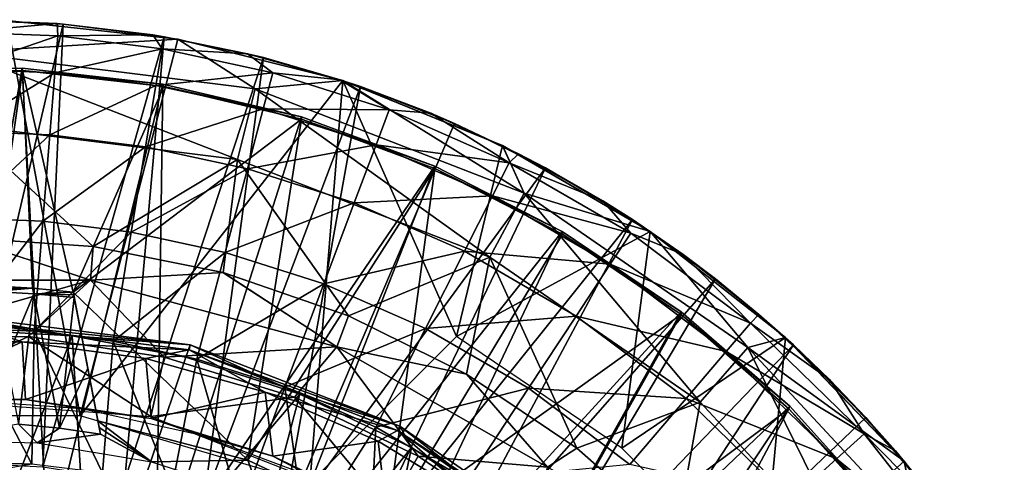
# Model space of a CAD drawing. Units: feet. Extents: x -1.5 to 12.9, y -5.3 to 2.4.
# Drawn here: x 12 to 12.8, y 0.6 to 1 of the extents above; entities that cross this region are included whole.
import ezdxf

# ---------------------------------------------------------------- set-up
doc = ezdxf.new("R2010")
doc.units = ezdxf.units.FT
doc.header["$MEASUREMENT"] = 0
doc.layers.get('0').update_dxf_attribs({"color": 255})
for name, color, linetype in [('AFUWA-3-ARPM', 4, 'Continuous'), ('AFUWA-3-BTVL', 11, 'Continuous'), ('AFUWA-3-CPVL', 11, 'Continuous'), ('AFUWA-P', 2, 'Continuous')]:
    doc.layers.add(name, color=color, linetype=linetype)

# ---------------------------------------------------------------- blocks, each defined once
blk = doc.blocks.new('A$C41B42793')
at = {"linetype": 'Continuous', "lineweight": 0}
for p, q in [((1.4951, 3.63527), (1.63208, 3.62038)), ((1.63208, 3.62038), (1.4951, 3.63527)), ((1.53541, 3.63286), (1.5066, 3.63402)), ((1.54033, 3.63249), (1.50814, 3.63385)), ((1.54033, 3.63249), (1.50814, 3.63385)), ((1.54033, 3.63249), (1.53541, 3.63286)), ((1.54033, 3.63249), (1.62112, 3.62238)), ((1.54033, 3.63249), (1.62112, 3.62238)), ((1.54033, 3.63249), (1.61196, 3.62377)), ((1.61196, 3.62377), (1.62112, 3.62238)), ((1.62112, 3.62238), (1.62905, 3.62071)), ((1.62112, 3.62238), (1.62905, 3.62071)), ((1.62112, 3.62238), (1.62953, 3.62066)), ((1.76406, 3.58723), (1.63208, 3.62038)), ((1.63208, 3.62038), (1.76406, 3.58723)), ((1.63208, 3.62038), (1.69405, 3.58058)), ((1.63737, 3.61905), (1.6878, 3.60871)), ((1.63976, 3.61845), (1.70067, 3.6056)), ((1.63976, 3.61845), (1.70067, 3.6056)), ((1.70067, 3.6056), (1.6878, 3.60871)), ((1.70067, 3.6056), (1.75279, 3.59006)), ((1.70067, 3.6056), (1.76208, 3.58782)), ((1.70067, 3.6056), (1.75279, 3.59006)), ((1.69405, 3.58058), (1.76406, 3.58723)), ((1.76323, 3.58744), (1.76208, 3.58782)), ((1.76406, 3.58723), (1.89182, 3.53521)), ((1.76406, 3.58723), (1.89182, 3.53521)), ((1.77817, 3.58249), (1.76493, 3.58687)), ((1.69405, 3.58058), (1.67973, 3.5242)), ((1.76893, 3.58524), (1.77817, 3.58249)), ((1.76893, 3.58524), (1.77817, 3.58249)), ((1.85355, 3.55306), (1.77817, 3.58249)), ((1.77817, 3.58249), (1.85355, 3.55306)), ((1.77817, 3.58249), (1.83461, 3.56112)), ((1.83461, 3.56112), (1.85355, 3.55306)), ((1.88145, 3.53943), (1.85355, 3.55306)), ((1.85355, 3.55306), (1.88145, 3.53943)), ((1.85355, 3.55306), (1.88715, 3.53711)), ((1.89182, 3.53521), (2.01005, 3.46657)), ((1.90914, 3.49732), (1.89182, 3.53521)), ((2.01005, 3.46657), (1.89182, 3.53521)), ((1.8948, 3.53348), (1.90478, 3.52875)), ((1.67973, 3.5242), (1.66833, 3.43365)), ((1.92619, 3.51758), (1.90097, 3.5299)), ((1.90097, 3.5299), (1.92619, 3.51758)), ((1.92619, 3.51758), (1.90478, 3.52875)), ((1.92619, 3.51758), (1.99587, 3.47614)), ((1.92619, 3.51758), (1.97214, 3.49102)), ((1.92619, 3.51758), (1.99587, 3.47614)), ((1.88176, 3.44599), (1.90914, 3.49732)), ((1.99587, 3.47614), (1.97214, 3.49102)), ((2.0059, 3.46898), (1.99587, 3.47614)), ((1.99587, 3.47614), (2.0059, 3.46898)), ((1.99587, 3.47614), (2.00789, 3.46782)), ((1.56206, 3.42756), (1.4587, 3.46166)), ((1.5643, 3.45461), (1.4587, 3.46166)), ((1.5643, 3.45461), (1.4587, 3.46166)), ((2.11827, 3.38169), (2.01005, 3.46657)), ((2.11827, 3.38169), (2.01005, 3.46657)), ((2.01264, 3.46454), (2.03644, 3.44807)), ((2.06225, 3.42876), (2.01788, 3.46043)), ((2.01788, 3.46043), (2.06225, 3.42876)), ((1.56206, 3.42756), (1.5643, 3.45461)), ((1.5643, 3.45461), (1.66833, 3.43365)), ((1.5643, 3.45461), (1.66833, 3.43365)), ((1.88176, 3.44599), (1.8632, 3.35234)), ((2.03644, 3.44807), (2.06225, 3.42876)), ((1.56206, 3.42756), (1.66833, 3.43365)), ((1.66833, 3.43365), (1.76872, 3.39917)), ((1.75922, 3.37427), (1.66833, 3.43365)), ((1.66833, 3.43365), (1.76872, 3.39917)), ((2.11275, 3.38603), (2.06225, 3.42876)), ((2.06225, 3.42876), (2.11275, 3.38603)), ((2.06225, 3.42876), (2.09713, 3.40026)), ((1.56206, 3.42756), (1.35424, 3.42756)), ((1.56206, 3.42756), (1.75922, 3.37427)), ((1.54743, 3.38312), (1.45815, 3.3988)), ((1.64205, 3.37581), (1.45815, 3.3988)), ((1.75922, 3.37427), (1.76872, 3.39917)), ((1.8632, 3.35234), (1.76872, 3.39917)), ((1.76872, 3.39917), (1.8632, 3.35234)), ((2.1172, 3.38253), (2.09713, 3.40026)), ((1.54743, 3.38312), (1.45815, 3.3882)), ((1.54743, 3.38312), (1.45815, 3.3882)), ((1.63846, 3.36593), (1.54743, 3.38312)), ((1.54743, 3.38312), (1.63846, 3.36593)), ((1.64205, 3.37581), (1.54743, 3.38312)), ((2.0883, 3.37377), (2.11827, 3.38169)), ((2.11827, 3.38169), (2.21324, 3.28291)), ((2.21324, 3.28291), (2.11827, 3.38169)), ((2.1247, 3.37592), (2.11895, 3.38099)), ((1.72977, 3.33646), (1.64205, 3.37581)), ((1.80972, 3.31091), (1.64205, 3.37581)), ((1.92781, 3.27793), (1.75922, 3.37427)), ((1.75922, 3.37427), (1.8632, 3.35234)), ((2.0883, 3.37377), (2.05005, 3.32993)), ((2.1247, 3.37592), (2.12004, 3.37986)), ((2.12004, 3.37986), (2.1247, 3.37592)), ((2.18265, 3.31786), (2.1247, 3.37592)), ((2.1247, 3.37592), (2.15388, 3.34785)), ((2.1247, 3.37592), (2.18265, 3.31786)), ((1.72977, 3.33646), (1.63846, 3.36593)), ((1.72977, 3.33646), (1.63846, 3.36593)), ((1.92781, 3.27793), (1.8632, 3.35234)), ((1.95144, 3.29317), (1.8632, 3.35234)), ((1.8632, 3.35234), (1.95144, 3.29317)), ((2.18265, 3.31786), (2.15388, 3.34785)), ((1.8191, 3.29372), (1.72977, 3.33646)), ((1.72977, 3.33646), (1.8191, 3.29372)), ((1.80972, 3.31091), (1.72977, 3.33646)), ((2.05005, 3.32993), (1.95144, 3.29317)), ((2.05005, 3.32993), (2.03094, 3.22331)), ((2.20479, 3.2917), (2.18265, 3.31786)), ((2.18265, 3.31786), (2.20479, 3.2917)), ((2.18265, 3.31786), (2.20642, 3.29108)), ((1.80972, 3.31091), (1.90259, 3.23901)), ((1.80972, 3.31091), (1.94938, 3.21459)), ((1.80972, 3.31091), (1.8191, 3.29372)), ((1.8191, 3.29372), (1.90259, 3.23901)), ((1.8191, 3.29372), (1.90259, 3.23901)), ((1.92781, 3.27793), (1.95144, 3.29317)), ((2.03094, 3.22331), (1.95144, 3.29317)), ((1.95144, 3.29317), (2.03094, 3.22331)), ((2.20642, 3.29108), (2.2122, 3.28399)), ((2.21324, 3.28291), (2.2935, 3.17223)), ((2.21324, 3.28291), (2.2935, 3.17223)), ((2.22483, 3.22673), (2.21324, 3.28291))]:
    blk.add_line(p, q, dxfattribs=at)

msp = doc.modelspace()

# ---------------------------------------------------------------- linework, layer by layer
at = {"layer": 'AFUWA-3-ARPM'}
for points in [[(12.04349, 0.66755, 23.90133), (11.85186, 0.66755, 23.90133), (11.98462, 0.98372, 23.90133)], [(12.02985, 0.98094, 23.80133), (12.02494, 0.98131, 22.77771), (11.94768, 0.98443, 23.55749)], [(11.94768, 0.98443, 23.55749), (12.02494, 0.98131, 22.77771), (11.94768, 0.98443, 22.77771)], [(11.94768, 0.98443, 23.55749), (11.94768, 0.98443, 23.80133), (12.02985, 0.98094, 23.80133)], [(11.94768, 0.98443, 23.80133), (11.94768, 0.6301, 23.80133), (12.02985, 0.98094, 23.80133)], [(11.94768, 0.98443, 22.77771), (12.02494, 0.98131, 22.77771), (11.94768, 0.97456, 22.47114)], [(12.1216, 0.96884, 23.90133), (11.98462, 0.98372, 23.90133), (11.94768, 0.95853, 24.44744)], [(12.0255, 0.97144, 22.47114), (11.94768, 0.97456, 22.47114), (12.02494, 0.98131, 22.77771)], [(11.94768, 0.6301, 23.80133), (12.01352, 0.62662, 23.80133), (12.02985, 0.98094, 23.80133)], [(12.04349, 0.66755, 23.90133), (11.98462, 0.98372, 23.90133), (12.1216, 0.96884, 23.90133)], [(12.02985, 0.98094, 23.80133), (12.01352, 0.62662, 23.80133), (12.11065, 0.97084, 23.80133)], [(12.02985, 0.98094, 23.80133), (12.10149, 0.97223, 22.77771), (12.02494, 0.98131, 22.77771)], [(12.02494, 0.98131, 22.77771), (12.10149, 0.97223, 22.77771), (12.0255, 0.97144, 22.47114)], [(12.10149, 0.97223, 22.77771), (12.02985, 0.98094, 23.80133), (12.11065, 0.97084, 23.80133)], [(12.0255, 0.97144, 22.47114), (11.94768, 0.94481, 22.16455), (11.94768, 0.97456, 22.47114)], [(12.0255, 0.97144, 22.47114), (12.02313, 0.94179, 22.16455), (11.94768, 0.94481, 22.16455)], [(12.01352, 0.62662, 23.80133), (12.07916, 0.61623, 23.80133), (12.11065, 0.97084, 23.80133)], [(12.02313, 0.94179, 22.16455), (12.0255, 0.97144, 22.47114), (12.10895, 0.96112, 22.47114)], [(12.10895, 0.96112, 22.47114), (12.0255, 0.97144, 22.47114), (12.10149, 0.97223, 22.77771)], [(12.07916, 0.61623, 23.80133), (12.1902, 0.95406, 23.80133), (12.11065, 0.97084, 23.80133)], [(12.10149, 0.97223, 22.77771), (12.11065, 0.97084, 23.80133), (12.17732, 0.95717, 22.77771)], [(12.10149, 0.97223, 22.77771), (12.17732, 0.95717, 22.77771), (12.10895, 0.96112, 22.47114)], [(12.1902, 0.95406, 23.80133), (12.17732, 0.95717, 22.77771), (12.11065, 0.97084, 23.80133)], [(11.94768, 0.95853, 24.44744), (12.18358, 0.92904, 24.44744), (12.1216, 0.96884, 23.90133)], [(12.04349, 0.66755, 23.90133), (12.1216, 0.96884, 23.90133), (12.25358, 0.93568, 23.90133)], [(12.1216, 0.96884, 23.90133), (12.18358, 0.92904, 24.44744), (12.25358, 0.93568, 23.90133)], [(11.94768, 0.90035, 24.99154), (12.16926, 0.87265, 24.99154), (11.94768, 0.95853, 24.44744)], [(12.18358, 0.92904, 24.44744), (11.94768, 0.95853, 24.44744), (12.16926, 0.87265, 24.99154)], [(12.10403, 0.93178, 22.16455), (12.02313, 0.94179, 22.16455), (12.10895, 0.96112, 22.47114)], [(12.07916, 0.61623, 23.80133), (12.1424, 0.59926, 23.80133), (12.1902, 0.95406, 23.80133)], [(12.10403, 0.93178, 22.16455), (12.10895, 0.96112, 22.47114), (12.19761, 0.94196, 22.47114)], [(12.10895, 0.96112, 22.47114), (12.17732, 0.95717, 22.77771), (12.19761, 0.94196, 22.47114)], [(12.1424, 0.59926, 23.80133), (12.26769, 0.93095, 23.80133), (12.1902, 0.95406, 23.80133)], [(12.25161, 0.93627, 22.77771), (12.17732, 0.95717, 22.77771), (12.1902, 0.95406, 23.80133)], [(12.17732, 0.95717, 22.77771), (12.25161, 0.93627, 22.77771), (12.19761, 0.94196, 22.47114)], [(12.1902, 0.95406, 23.80133), (12.26769, 0.93095, 23.80133), (12.25161, 0.93627, 22.77771)], [(11.94768, 0.94481, 22.16455), (12.02313, 0.94179, 22.16455), (11.94768, 0.89518, 21.85988)], [(11.94768, 0.89518, 21.85988), (12.02313, 0.94179, 22.16455), (12.01916, 0.89232, 21.85988)], [(12.01916, 0.89232, 21.85988), (12.02313, 0.94179, 22.16455), (12.10403, 0.93178, 22.16455)], [(12.18998, 0.9132, 22.16455), (12.10403, 0.93178, 22.16455), (12.19761, 0.94196, 22.47114)], [(12.18998, 0.9132, 22.16455), (12.19761, 0.94196, 22.47114), (12.29066, 0.91219, 22.47114)], [(12.25161, 0.93627, 22.77771), (12.29066, 0.91219, 22.47114), (12.19761, 0.94196, 22.47114)], [(12.01916, 0.89232, 21.85988), (12.10403, 0.93178, 22.16455), (12.09582, 0.88284, 21.85988)], [(12.04349, 0.66755, 23.90133), (12.25358, 0.93568, 23.90133), (12.22717, 0.61373, 23.90133)], [(12.09582, 0.88284, 21.85988), (12.10403, 0.93178, 22.16455), (12.18998, 0.9132, 22.16455)], [(12.20372, 0.57571, 23.80133), (12.26769, 0.93095, 23.80133), (12.1424, 0.59926, 23.80133)], [(12.25358, 0.93568, 23.90133), (12.18358, 0.92904, 24.44744), (12.39867, 0.84578, 24.44744)], [(12.20372, 0.57571, 23.80133), (12.34307, 0.90152, 23.80133), (12.26769, 0.93095, 23.80133)], [(12.34452, 0.73109, 23.90133), (12.22717, 0.61373, 23.90133), (12.25358, 0.93568, 23.90133)], [(12.26769, 0.93095, 23.80133), (12.32414, 0.90957, 22.77771), (12.25161, 0.93627, 22.77771)], [(12.25161, 0.93627, 22.77771), (12.32414, 0.90957, 22.77771), (12.29066, 0.91219, 22.47114)], [(12.25358, 0.93568, 23.90133), (12.39867, 0.84578, 24.44744), (12.38135, 0.88367, 23.90133)], [(12.25358, 0.93568, 23.90133), (12.38135, 0.88367, 23.90133), (12.34452, 0.73109, 23.90133)], [(12.32414, 0.90957, 22.77771), (12.26769, 0.93095, 23.80133), (12.34307, 0.90152, 23.80133)], [(12.16926, 0.87265, 24.99154), (12.37129, 0.79445, 24.99154), (12.18358, 0.92904, 24.44744)], [(12.37129, 0.79445, 24.99154), (12.39867, 0.84578, 24.44744), (12.18358, 0.92904, 24.44744)], [(12.18998, 0.9132, 22.16455), (12.17725, 0.86524, 21.85988), (12.09582, 0.88284, 21.85988)], [(12.18998, 0.9132, 22.16455), (12.28019, 0.88435, 22.16455), (12.17725, 0.86524, 21.85988)], [(12.28019, 0.88435, 22.16455), (12.18998, 0.9132, 22.16455), (12.29066, 0.91219, 22.47114)], [(12.29066, 0.91219, 22.47114), (12.38677, 0.87001, 22.47114), (12.28019, 0.88435, 22.16455)], [(12.32414, 0.90957, 22.77771), (12.38677, 0.87001, 22.47114), (12.29066, 0.91219, 22.47114)], [(12.32414, 0.90957, 22.77771), (12.34307, 0.90152, 23.80133), (12.39431, 0.8772, 22.77771)], [(12.32414, 0.90957, 22.77771), (12.39431, 0.8772, 22.77771), (12.38677, 0.87001, 22.47114)], [(12.16926, 0.87265, 24.99154), (11.94768, 0.90035, 24.99154), (12.05382, 0.80307, 25.53078)], [(12.05382, 0.80307, 25.53078), (11.94768, 0.90035, 24.99154), (11.94822, 0.81011, 25.53078)], [(12.41572, 0.86604, 23.80133), (12.34307, 0.90152, 23.80133), (12.20372, 0.57571, 23.80133)], [(12.41572, 0.86604, 23.80133), (12.39431, 0.8772, 22.77771), (12.34307, 0.90152, 23.80133)], [(11.94768, 0.82593, 21.55905), (11.94768, 0.89518, 21.85988), (12.01916, 0.89232, 21.85988)], [(11.94768, 0.82593, 21.55905), (12.01916, 0.89232, 21.85988), (12.01363, 0.82329, 21.55905)], [(12.01916, 0.89232, 21.85988), (12.09582, 0.88284, 21.85988), (12.01363, 0.82329, 21.55905)], [(12.09582, 0.88284, 21.85988), (12.08435, 0.81454, 21.55905), (12.01363, 0.82329, 21.55905)], [(12.09582, 0.88284, 21.85988), (12.17725, 0.86524, 21.85988), (12.08435, 0.81454, 21.55905)], [(12.28019, 0.88435, 22.16455), (12.26272, 0.8379, 21.85988), (12.17725, 0.86524, 21.85988)], [(12.28019, 0.88435, 22.16455), (12.37337, 0.84345, 22.16455), (12.26272, 0.8379, 21.85988)], [(12.37337, 0.84345, 22.16455), (12.28019, 0.88435, 22.16455), (12.38677, 0.87001, 22.47114)], [(12.49957, 0.81503, 23.90133), (12.34452, 0.73109, 23.90133), (12.38135, 0.88367, 23.90133)], [(12.49957, 0.81503, 23.90133), (12.38135, 0.88367, 23.90133), (12.39867, 0.84578, 24.44744)], [(12.46166, 0.83947, 22.77771), (12.38677, 0.87001, 22.47114), (12.39431, 0.8772, 22.77771)], [(12.46166, 0.83947, 22.77771), (12.39431, 0.8772, 22.77771), (12.41572, 0.86604, 23.80133)], [(12.05382, 0.80307, 25.53078), (12.15785, 0.7821, 25.53078), (12.16926, 0.87265, 24.99154)], [(12.16926, 0.87265, 24.99154), (12.15785, 0.7821, 25.53078), (12.25825, 0.74762, 25.53078)], [(12.16926, 0.87265, 24.99154), (12.25825, 0.74762, 25.53078), (12.37129, 0.79445, 24.99154)], [(12.37337, 0.84345, 22.16455), (12.38677, 0.87001, 22.47114), (12.48403, 0.81365, 22.47114)], [(12.38677, 0.87001, 22.47114), (12.46166, 0.83947, 22.77771), (12.48403, 0.81365, 22.47114)], [(12.17725, 0.86524, 21.85988), (12.15949, 0.7983, 21.55905), (12.08435, 0.81454, 21.55905)], [(12.15949, 0.7983, 21.55905), (12.17725, 0.86524, 21.85988), (12.26272, 0.8379, 21.85988)], [(12.20372, 0.57571, 23.80133), (12.26204, 0.54602, 23.80133), (12.41572, 0.86604, 23.80133)], [(12.41572, 0.86604, 23.80133), (12.26204, 0.54602, 23.80133), (12.48539, 0.8246, 23.80133)], [(12.41572, 0.86604, 23.80133), (12.48539, 0.8246, 23.80133), (12.46166, 0.83947, 22.77771)], [(12.37337, 0.84345, 22.16455), (12.35101, 0.79915, 21.85988), (12.26272, 0.8379, 21.85988)], [(12.37337, 0.84345, 22.16455), (12.46766, 0.78881, 22.16455), (12.35101, 0.79915, 21.85988)], [(12.37129, 0.79445, 24.99154), (12.53957, 0.67839, 24.99154), (12.39867, 0.84578, 24.44744)], [(12.46766, 0.78881, 22.16455), (12.37337, 0.84345, 22.16455), (12.48403, 0.81365, 22.47114)], [(12.57782, 0.72222, 24.44744), (12.39867, 0.84578, 24.44744), (12.53957, 0.67839, 24.99154)], [(12.49957, 0.81503, 23.90133), (12.39867, 0.84578, 24.44744), (12.57782, 0.72222, 24.44744)], [(12.23834, 0.77308, 21.55905), (12.15949, 0.7983, 21.55905), (12.26272, 0.8379, 21.85988)], [(12.26272, 0.8379, 21.85988), (12.35101, 0.79915, 21.85988), (12.23834, 0.77308, 21.55905)], [(12.48539, 0.8246, 23.80133), (12.52597, 0.79653, 22.77771), (12.46166, 0.83947, 22.77771)], [(12.46166, 0.83947, 22.77771), (12.52597, 0.79653, 22.77771), (12.48403, 0.81365, 22.47114)], [(11.94768, 0.82593, 21.55905), (12.01363, 0.82329, 21.55905), (11.94768, 0.73754, 21.26394)], [(12.00657, 0.73519, 21.26394), (11.94768, 0.73754, 21.26394), (12.01363, 0.82329, 21.55905)], [(12.00657, 0.73519, 21.26394), (12.01363, 0.82329, 21.55905), (12.08435, 0.81454, 21.55905)], [(12.26204, 0.54602, 23.80133), (12.31734, 0.51019, 23.80133), (12.48539, 0.8246, 23.80133)], [(12.48539, 0.8246, 23.80133), (12.31734, 0.51019, 23.80133), (12.55177, 0.77721, 23.80133)], [(12.52597, 0.79653, 22.77771), (12.48539, 0.8246, 23.80133), (12.55177, 0.77721, 23.80133)], [(12.08435, 0.81454, 21.55905), (12.06972, 0.72737, 21.26394), (12.00657, 0.73519, 21.26394)], [(12.08435, 0.81454, 21.55905), (12.15949, 0.7983, 21.55905), (12.06972, 0.72737, 21.26394)], [(12.47688, 0.64178, 23.90133), (12.34452, 0.73109, 23.90133), (12.49957, 0.81503, 23.90133)], [(12.48403, 0.81365, 22.47114), (12.57983, 0.74165, 22.47114), (12.46766, 0.78881, 22.16455)], [(12.47688, 0.64178, 23.90133), (12.49957, 0.81503, 23.90133), (12.6078, 0.73015, 23.90133)], [(12.52597, 0.79653, 22.77771), (12.57983, 0.74165, 22.47114), (12.48403, 0.81365, 22.47114)], [(12.6078, 0.73015, 23.90133), (12.49957, 0.81503, 23.90133), (12.57782, 0.72222, 24.44744)], [(12.05158, 0.77602, 25.57635), (11.94822, 0.81011, 25.53078), (11.84377, 0.77602, 25.57635)], [(12.05158, 0.77602, 25.57635), (12.05382, 0.80307, 25.53078), (11.94822, 0.81011, 25.53078)], [(12.15785, 0.7821, 25.53078), (12.05382, 0.80307, 25.53078), (12.05158, 0.77602, 25.57635)], [(12.15949, 0.7983, 21.55905), (12.13682, 0.71287, 21.26394), (12.06972, 0.72737, 21.26394)], [(12.15949, 0.7983, 21.55905), (12.23834, 0.77308, 21.55905), (12.13682, 0.71287, 21.26394)], [(12.35101, 0.79915, 21.85988), (12.3198, 0.73733, 21.55905), (12.23834, 0.77308, 21.55905)], [(12.3198, 0.73733, 21.55905), (12.35101, 0.79915, 21.85988), (12.44034, 0.74738, 21.85988)], [(12.46766, 0.78881, 22.16455), (12.44034, 0.74738, 21.85988), (12.35101, 0.79915, 21.85988)], [(12.52597, 0.79653, 22.77771), (12.55177, 0.77721, 23.80133), (12.58665, 0.74871, 22.77771)], [(12.52597, 0.79653, 22.77771), (12.58665, 0.74871, 22.77771), (12.57983, 0.74165, 22.47114)], [(12.35273, 0.70079, 25.53078), (12.37129, 0.79445, 24.99154), (12.25825, 0.74762, 25.53078)], [(12.35273, 0.70079, 25.53078), (12.44097, 0.64163, 25.53078), (12.37129, 0.79445, 24.99154)], [(12.53957, 0.67839, 24.99154), (12.37129, 0.79445, 24.99154), (12.44097, 0.64163, 25.53078)], [(12.46766, 0.78881, 22.16455), (12.56053, 0.71902, 22.16455), (12.44034, 0.74738, 21.85988)], [(12.56053, 0.71902, 22.16455), (12.46766, 0.78881, 22.16455), (12.57983, 0.74165, 22.47114)], [(12.24874, 0.72273, 25.57635), (12.15785, 0.7821, 25.53078), (12.05158, 0.77602, 25.57635)], [(12.24874, 0.72273, 25.57635), (12.25825, 0.74762, 25.53078), (12.15785, 0.7821, 25.53078)], [(12.05158, 0.77602, 25.57635), (11.84377, 0.77602, 25.57635), (11.89229, 0.73073, 25.59425)], [(11.89229, 0.73073, 25.59425), (12.00205, 0.73092, 25.59425), (12.05158, 0.77602, 25.57635)], [(12.11068, 0.71445, 25.59425), (12.05158, 0.77602, 25.57635), (12.00205, 0.73092, 25.59425)], [(12.11068, 0.71445, 25.59425), (12.24874, 0.72273, 25.57635), (12.05158, 0.77602, 25.57635)], [(12.20723, 0.69035, 21.26394), (12.13682, 0.71287, 21.26394), (12.23834, 0.77308, 21.55905)], [(12.20723, 0.69035, 21.26394), (12.23834, 0.77308, 21.55905), (12.3198, 0.73733, 21.55905)], [(12.55177, 0.77721, 23.80133), (12.31734, 0.51019, 23.80133), (12.36873, 0.46861, 23.80133)], [(12.61422, 0.72437, 23.80133), (12.55177, 0.77721, 23.80133), (12.36873, 0.46861, 23.80133)], [(12.61422, 0.72437, 23.80133), (12.58665, 0.74871, 22.77771), (12.55177, 0.77721, 23.80133)], [(12.6434, 0.69631, 22.77771), (12.57983, 0.74165, 22.47114), (12.58665, 0.74871, 22.77771)], [(12.6434, 0.69631, 22.77771), (12.58665, 0.74871, 22.77771), (12.61422, 0.72437, 23.80133)], [(12.35273, 0.70079, 25.53078), (12.25825, 0.74762, 25.53078), (12.24874, 0.72273, 25.57635)], [(12.40222, 0.68957, 21.55905), (12.3198, 0.73733, 21.55905), (12.44034, 0.74738, 21.85988)], [(12.44034, 0.74738, 21.85988), (12.52834, 0.68126, 21.85988), (12.40222, 0.68957, 21.55905)], [(12.56053, 0.71902, 22.16455), (12.52834, 0.68126, 21.85988), (12.44034, 0.74738, 21.85988)], [(12.57983, 0.74165, 22.47114), (12.67093, 0.65311, 22.47114), (12.56053, 0.71902, 22.16455)], [(12.6434, 0.69631, 22.77771), (12.67093, 0.65311, 22.47114), (12.57983, 0.74165, 22.47114)], [(12.00488, 0.62888, 20.97813), (11.94768, 0.63072, 20.97625), (11.94768, 0.73754, 21.26394)], [(11.94768, 0.73754, 21.26394), (12.00657, 0.73519, 21.26394), (12.00488, 0.62888, 20.97813)], [(12.00657, 0.73519, 21.26394), (12.06128, 0.62191, 20.9799), (12.00488, 0.62888, 20.97813)], [(12.06128, 0.62191, 20.9799), (12.00657, 0.73519, 21.26394), (12.06972, 0.72737, 21.26394)], [(12.3198, 0.73733, 21.55905), (12.27997, 0.65843, 21.26394), (12.20723, 0.69035, 21.26394)], [(12.40222, 0.68957, 21.55905), (12.27997, 0.65843, 21.26394), (12.3198, 0.73733, 21.55905)], [(12.00205, 0.73092, 25.59425), (11.89229, 0.73073, 25.59425), (11.89638, 0.68231, 25.59425)], [(12.00205, 0.73092, 25.59425), (11.89638, 0.68231, 25.59425), (12.09996, 0.66706, 25.59425)], [(12.09996, 0.66706, 25.59425), (12.11068, 0.71445, 25.59425), (12.00205, 0.73092, 25.59425)], [(12.06128, 0.62191, 20.9799), (12.06972, 0.72737, 21.26394), (12.11687, 0.60985, 20.98165)], [(12.06972, 0.72737, 21.26394), (12.13682, 0.71287, 21.26394), (12.11687, 0.60985, 20.98165)], [(12.58928, 0.52938, 23.90133), (12.47688, 0.64178, 23.90133), (12.6078, 0.73015, 23.90133)], [(12.70277, 0.63136, 23.90133), (12.6078, 0.73015, 23.90133), (12.57782, 0.72222, 24.44744)], [(12.6078, 0.73015, 23.90133), (12.70277, 0.63136, 23.90133), (12.58928, 0.52938, 23.90133)], [(12.24874, 0.72273, 25.57635), (12.11068, 0.71445, 25.59425), (12.21496, 0.6825, 25.59425)], [(12.31396, 0.63528, 25.59425), (12.24874, 0.72273, 25.57635), (12.21496, 0.6825, 25.59425)], [(12.41734, 0.62639, 25.57635), (12.35273, 0.70079, 25.53078), (12.24874, 0.72273, 25.57635)], [(12.31396, 0.63528, 25.59425), (12.41734, 0.62639, 25.57635), (12.24874, 0.72273, 25.57635)], [(12.61422, 0.72437, 23.80133), (12.36873, 0.46861, 23.80133), (12.41576, 0.4217, 23.80133)], [(12.41576, 0.4217, 23.80133), (12.67218, 0.66632, 23.80133), (12.61422, 0.72437, 23.80133)], [(12.56053, 0.71902, 22.16455), (12.64885, 0.63318, 22.16455), (12.52834, 0.68126, 21.85988)], [(12.57782, 0.72222, 24.44744), (12.53957, 0.67839, 24.99154), (12.66781, 0.54028, 24.99154)], [(12.64885, 0.63318, 22.16455), (12.56053, 0.71902, 22.16455), (12.67093, 0.65311, 22.47114)], [(12.57782, 0.72222, 24.44744), (12.71436, 0.57519, 24.44744), (12.70277, 0.63136, 23.90133)], [(12.71436, 0.57519, 24.44744), (12.57782, 0.72222, 24.44744), (12.66781, 0.54028, 24.99154)], [(12.61422, 0.72437, 23.80133), (12.67218, 0.66632, 23.80133), (12.6434, 0.69631, 22.77771)], [(12.11068, 0.71445, 25.59425), (12.09996, 0.66706, 25.59425), (12.21496, 0.6825, 25.59425)], [(12.11687, 0.60985, 20.98165), (12.13682, 0.71287, 21.26394), (12.17165, 0.59269, 20.98337)], [(12.20723, 0.69035, 21.26394), (12.17165, 0.59269, 20.98337), (12.13682, 0.71287, 21.26394)], [(12.44097, 0.64163, 25.53078), (12.35273, 0.70079, 25.53078), (12.41734, 0.62639, 25.57635)], [(12.67218, 0.66632, 23.80133), (12.69595, 0.63954, 22.77771), (12.6434, 0.69631, 22.77771)], [(12.6434, 0.69631, 22.77771), (12.69595, 0.63954, 22.77771), (12.67093, 0.65311, 22.47114)], [(12.20723, 0.69035, 21.26394), (12.22415, 0.57085, 20.98502), (12.17165, 0.59269, 20.98337)], [(12.22415, 0.57085, 20.98502), (12.20723, 0.69035, 21.26394), (12.27997, 0.65843, 21.26394)], [(12.35357, 0.61578, 21.26394), (12.27997, 0.65843, 21.26394), (12.40222, 0.68957, 21.55905)], [(12.35357, 0.61578, 21.26394), (12.40222, 0.68957, 21.55905), (12.48341, 0.62856, 21.55905)], [(12.48341, 0.62856, 21.55905), (12.40222, 0.68957, 21.55905), (12.52834, 0.68126, 21.85988)], [(12.21496, 0.6825, 25.59425), (12.09996, 0.66706, 25.59425), (12.2897, 0.59259, 25.59425)], [(12.21496, 0.6825, 25.59425), (12.2897, 0.59259, 25.59425), (12.31396, 0.63528, 25.59425)], [(12.44097, 0.64163, 25.53078), (12.52046, 0.57176, 25.53078), (12.53957, 0.67839, 24.99154)], [(12.48341, 0.62856, 21.55905), (12.52834, 0.68126, 21.85988), (12.61201, 0.59992, 21.85988)], [(12.53957, 0.67839, 24.99154), (12.52046, 0.57176, 25.53078), (12.66781, 0.54028, 24.99154)], [(12.64885, 0.63318, 22.16455), (12.61201, 0.59992, 21.85988), (12.52834, 0.68126, 21.85988)], [(12.72498, 0.60392, 23.80133), (12.67218, 0.66632, 23.80133), (12.41576, 0.4217, 23.80133)], [(12.69595, 0.63954, 22.77771), (12.67218, 0.66632, 23.80133), (12.72498, 0.60392, 23.80133)], [(12.27457, 0.54428, 20.98661), (12.22415, 0.57085, 20.98502), (12.27997, 0.65843, 21.26394)], [(12.35357, 0.61578, 21.26394), (12.27457, 0.54428, 20.98661), (12.27997, 0.65843, 21.26394)], [(12.64885, 0.63318, 22.16455), (12.67093, 0.65311, 22.47114), (12.75351, 0.54794, 22.47114)], [(12.74378, 0.57887, 22.77771), (12.75351, 0.54794, 22.47114), (12.67093, 0.65311, 22.47114)], [(12.74378, 0.57887, 22.77771), (12.67093, 0.65311, 22.47114), (12.69595, 0.63954, 22.77771)], [(12.44097, 0.64163, 25.53078), (12.41734, 0.62639, 25.57635), (12.52046, 0.57176, 25.53078)], [(12.69595, 0.63954, 22.77771), (12.72498, 0.60392, 23.80133), (12.74378, 0.57887, 22.77771)], [(11.94768, 0.63072, 20.97625), (12.00488, 0.62888, 20.97813), (11.94831, 0.61889, 20.95654)], [(12.2897, 0.59259, 25.59425), (12.40506, 0.57345, 25.59425), (12.31396, 0.63528, 25.59425)], [(12.31396, 0.63528, 25.59425), (12.40506, 0.57345, 25.59425), (12.41734, 0.62639, 25.57635)], [(12.58928, 0.52938, 23.90133), (12.70277, 0.63136, 23.90133), (12.78302, 0.52069, 23.90133)], [(12.64885, 0.63318, 22.16455), (12.72891, 0.53121, 22.16455), (12.61201, 0.59992, 21.85988)], [(12.72891, 0.53121, 22.16455), (12.64885, 0.63318, 22.16455), (12.75351, 0.54794, 22.47114)], [(12.78302, 0.52069, 23.90133), (12.70277, 0.63136, 23.90133), (12.71436, 0.57519, 24.44744)]]:
    msp.add_3dface(points, dxfattribs=at)
at = {"layer": 'AFUWA-3-BTVL'}
for points in [[(11.88351, 0.94275, 23.90133), (11.99703, 0.94553, 23.80133), (11.88339, 0.94449, 23.80133)], [(11.88339, 0.94449, 23.80133), (11.99703, 0.94553, 23.80133), (11.93014, 0.563, 23.80133)], [(11.99703, 0.94553, 23.80133), (11.88351, 0.94275, 23.90133), (11.99722, 0.94373, 23.90133)], [(11.88351, 0.94275, 23.90133), (11.97279, 0.77142, 23.90133), (11.99722, 0.94373, 23.90133)], [(11.93014, 0.563, 23.80133), (11.99703, 0.94553, 23.80133), (12.01786, 0.55899, 23.80133)], [(11.97279, 0.77142, 23.90133), (12.00539, 0.76967, 23.90133), (11.99722, 0.94373, 23.90133)], [(12.10964, 0.93286, 23.80133), (11.99703, 0.94553, 23.80133), (11.99722, 0.94373, 23.90133)], [(11.99703, 0.94553, 23.80133), (12.10964, 0.93286, 23.80133), (12.01786, 0.55899, 23.80133)], [(11.99722, 0.94373, 23.90133), (12.11027, 0.93095, 23.90133), (12.10964, 0.93286, 23.80133)], [(12.00539, 0.76967, 23.90133), (12.03788, 0.76654, 23.90133), (11.99722, 0.94373, 23.90133)], [(12.03788, 0.76654, 23.90133), (12.11027, 0.93095, 23.90133), (11.99722, 0.94373, 23.90133)], [(12.10964, 0.93286, 23.80133), (12.10416, 0.54126, 23.80133), (12.01786, 0.55899, 23.80133)], [(12.11027, 0.93095, 23.90133), (12.03788, 0.76654, 23.90133), (12.22059, 0.90478, 23.90133)], [(12.10964, 0.93286, 23.80133), (12.22052, 0.90661, 23.80133), (12.10416, 0.54126, 23.80133)], [(12.10964, 0.93286, 23.80133), (12.11027, 0.93095, 23.90133), (12.22052, 0.90661, 23.80133)], [(12.22059, 0.90478, 23.90133), (12.22052, 0.90661, 23.80133), (12.11027, 0.93095, 23.90133)], [(12.10416, 0.54126, 23.80133), (12.22052, 0.90661, 23.80133), (12.32715, 0.86731, 23.80133)], [(12.22059, 0.90478, 23.90133), (12.32715, 0.86731, 23.80133), (12.22052, 0.90661, 23.80133)], [(12.03788, 0.76654, 23.90133), (12.17763, 0.63212, 23.90133), (12.22059, 0.90478, 23.90133)], [(12.22059, 0.90478, 23.90133), (12.17763, 0.63212, 23.90133), (12.32739, 0.86545, 23.90133)], [(12.32715, 0.86731, 23.80133), (12.22059, 0.90478, 23.90133), (12.32739, 0.86545, 23.90133)], [(12.10416, 0.54126, 23.80133), (12.32715, 0.86731, 23.80133), (12.1869, 0.50991, 23.80133)], [(12.32715, 0.86731, 23.80133), (12.42921, 0.8151, 23.80133), (12.1869, 0.50991, 23.80133)], [(12.42921, 0.8151, 23.80133), (12.32715, 0.86731, 23.80133), (12.32739, 0.86545, 23.90133)], [(12.28852, 0.57983, 23.90133), (12.32739, 0.86545, 23.90133), (12.17763, 0.63212, 23.90133)], [(12.28852, 0.57983, 23.90133), (12.42942, 0.81286, 23.90133), (12.32739, 0.86545, 23.90133)], [(12.32739, 0.86545, 23.90133), (12.42942, 0.81286, 23.90133), (12.42921, 0.8151, 23.80133)], [(12.1869, 0.50991, 23.80133), (12.42921, 0.8151, 23.80133), (12.26408, 0.46606, 23.80133)], [(12.42921, 0.8151, 23.80133), (12.52446, 0.75061, 23.80133), (12.26408, 0.46606, 23.80133)], [(12.28852, 0.57983, 23.90133), (12.5245, 0.74848, 23.90133), (12.42942, 0.81286, 23.90133)], [(12.42921, 0.8151, 23.80133), (12.42942, 0.81286, 23.90133), (12.52446, 0.75061, 23.80133)], [(12.5245, 0.74848, 23.90133), (12.52446, 0.75061, 23.80133), (12.42942, 0.81286, 23.90133)], [(12.00539, 0.76967, 23.90133), (11.97279, 0.77142, 23.90133), (11.97322, 0.76924, 24.02565)], [(11.97322, 0.76924, 24.02565), (11.97364, 0.76705, 24.14996), (12.00539, 0.76967, 23.90133)], [(11.97364, 0.76705, 24.14996), (12.00623, 0.76525, 24.14996), (12.00539, 0.76967, 23.90133)], [(12.00623, 0.76525, 24.14996), (11.97364, 0.76705, 24.14996), (11.98422, 0.71207, 24.32256)], [(11.98422, 0.71207, 24.32256), (11.99407, 0.66091, 24.48244), (12.00623, 0.76525, 24.14996)], [(11.99407, 0.66091, 24.48244), (12.02702, 0.65776, 24.48244), (12.00623, 0.76525, 24.14996)], [(12.00623, 0.76525, 24.14996), (12.03788, 0.76654, 23.90133), (12.00539, 0.76967, 23.90133)], [(12.00623, 0.76525, 24.14996), (12.03832, 0.7643, 24.02565), (12.03788, 0.76654, 23.90133)], [(12.00623, 0.76525, 24.14996), (12.03874, 0.76207, 24.14996), (12.03832, 0.7643, 24.02565)], [(12.02702, 0.65776, 24.48244), (12.03874, 0.76207, 24.14996), (12.00623, 0.76525, 24.14996)], [(12.03832, 0.7643, 24.02565), (12.0577, 0.66362, 23.90133), (12.03788, 0.76654, 23.90133)], [(12.03788, 0.76654, 23.90133), (12.0577, 0.66362, 23.90133), (12.17763, 0.63212, 23.90133)], [(12.03874, 0.76207, 24.14996), (12.02702, 0.65776, 24.48244), (12.04962, 0.70557, 24.32289)], [(12.03832, 0.7643, 24.02565), (12.03874, 0.76207, 24.14996), (12.04962, 0.70557, 24.32289)], [(12.03832, 0.7643, 24.02565), (12.04962, 0.70557, 24.32289), (12.0577, 0.66362, 23.90133)], [(12.33325, 0.41055, 23.80133), (12.26408, 0.46606, 23.80133), (12.52446, 0.75061, 23.80133)], [(12.52446, 0.75061, 23.80133), (12.61134, 0.67526, 23.80133), (12.33325, 0.41055, 23.80133)], [(12.5245, 0.74848, 23.90133), (12.61134, 0.67526, 23.80133), (12.52446, 0.75061, 23.80133)], [(12.5245, 0.74848, 23.90133), (12.28852, 0.57983, 23.90133), (12.38906, 0.50754, 23.90133)], [(12.5245, 0.74848, 23.90133), (12.38906, 0.50754, 23.90133), (12.6107, 0.67324, 23.90133)], [(12.61134, 0.67526, 23.80133), (12.5245, 0.74848, 23.90133), (12.6107, 0.67324, 23.90133)], [(12.02702, 0.65776, 24.48244), (12.05975, 0.65298, 24.48244), (12.04962, 0.70557, 24.32289)], [(12.04962, 0.70557, 24.32289), (12.05874, 0.6583, 24.19188), (12.0577, 0.66362, 23.90133)], [(12.05975, 0.65298, 24.48244), (12.05874, 0.6583, 24.19188), (12.04962, 0.70557, 24.32289)], [(12.33325, 0.41055, 23.80133), (12.61134, 0.67526, 23.80133), (12.39242, 0.34573, 23.80133)], [(12.47472, 0.41789, 23.90133), (12.6107, 0.67324, 23.90133), (12.38906, 0.50754, 23.90133)], [(12.61134, 0.67526, 23.80133), (12.68765, 0.59054, 23.80133), (12.39242, 0.34573, 23.80133)], [(12.6107, 0.67324, 23.90133), (12.47472, 0.41789, 23.90133), (12.68665, 0.58898, 23.90133)], [(12.68765, 0.59054, 23.80133), (12.61134, 0.67526, 23.80133), (12.6107, 0.67324, 23.90133)], [(12.6107, 0.67324, 23.90133), (12.68665, 0.58898, 23.90133), (12.68765, 0.59054, 23.80133)], [(12.10042, 0.6306, 25.23834), (12.0577, 0.66362, 23.90133), (12.05874, 0.6583, 24.19188)], [(12.17763, 0.63212, 23.90133), (12.0577, 0.66362, 23.90133), (12.10042, 0.6306, 25.23834)], [(12.00893, 0.64599, 25.23834), (11.99407, 0.66091, 24.48244), (11.91706, 0.64834, 25.23834)], [(12.00893, 0.64599, 25.23834), (12.02702, 0.65776, 24.48244), (11.99407, 0.66091, 24.48244)], [(12.05975, 0.65298, 24.48244), (12.02702, 0.65776, 24.48244), (12.00893, 0.64599, 25.23834)], [(12.05975, 0.65298, 24.48244), (12.10042, 0.6306, 25.23834), (12.05874, 0.6583, 24.19188)], [(12.00893, 0.64599, 25.23834), (12.10042, 0.6306, 25.23834), (12.05975, 0.65298, 24.48244)], [(12.18825, 0.60248, 25.23834), (12.17763, 0.63212, 23.90133), (12.10042, 0.6306, 25.23834)], [(12.28852, 0.57983, 23.90133), (12.17763, 0.63212, 23.90133), (12.18825, 0.60248, 25.23834)]]:
    msp.add_3dface(points, dxfattribs=at)
at = {"layer": 'AFUWA-3-CPVL'}
for points in [[(11.94768, 0.74308, 25.60069), (11.99708, 0.72671, 25.59425), (11.8971, 0.72671, 25.59425)], [(11.94768, 0.74725, 25.61999), (12.13157, 0.72427, 25.61999), (11.94768, 0.74308, 25.60069)], [(11.94768, 0.73666, 25.63186), (12.03696, 0.73157, 25.63186), (11.94768, 0.74725, 25.61999)], [(12.03696, 0.73157, 25.63186), (12.13157, 0.72427, 25.61999), (11.94768, 0.74725, 25.61999)], [(12.13055, 0.72022, 25.60069), (11.99708, 0.72671, 25.59425), (11.94768, 0.74308, 25.60069)], [(12.13055, 0.72022, 25.60069), (11.94768, 0.74308, 25.60069), (12.13157, 0.72427, 25.61999)], [(11.94768, 0.73666, 25.63186), (11.94768, 0.49996, 25.71961), (12.03696, 0.73157, 25.63186)], [(11.89707, 0.68081, 25.59425), (11.8971, 0.72671, 25.59425), (11.99708, 0.72671, 25.59425)], [(11.99708, 0.72671, 25.59425), (11.99966, 0.68057, 25.59425), (11.89707, 0.68081, 25.59425)], [(11.94768, 0.49996, 25.71961), (12.0519, 0.48897, 25.71961), (12.03696, 0.73157, 25.63186)], [(12.09602, 0.71329, 25.59425), (11.99708, 0.72671, 25.59425), (12.13055, 0.72022, 25.60069)], [(12.09602, 0.71329, 25.59425), (11.99966, 0.68057, 25.59425), (11.99708, 0.72671, 25.59425)], [(12.13157, 0.72427, 25.61999), (12.03696, 0.73157, 25.63186), (12.12798, 0.71439, 25.63186)], [(12.0519, 0.48897, 25.71961), (12.12798, 0.71439, 25.63186), (12.03696, 0.73157, 25.63186)], [(12.13055, 0.72022, 25.60069), (12.19158, 0.68646, 25.59425), (12.09602, 0.71329, 25.59425)], [(12.2193, 0.68492, 25.63186), (12.13157, 0.72427, 25.61999), (12.12798, 0.71439, 25.63186)], [(12.13157, 0.72427, 25.61999), (12.29924, 0.65936, 25.61999), (12.13055, 0.72022, 25.60069)], [(12.19158, 0.68646, 25.59425), (12.13055, 0.72022, 25.60069), (12.29728, 0.65568, 25.60069)], [(12.29728, 0.65568, 25.60069), (12.13055, 0.72022, 25.60069), (12.29924, 0.65936, 25.61999)], [(12.2193, 0.68492, 25.63186), (12.29924, 0.65936, 25.61999), (12.13157, 0.72427, 25.61999)], [(11.99966, 0.68057, 25.59425), (12.09602, 0.71329, 25.59425), (12.10033, 0.66539, 25.59425)], [(12.2193, 0.68492, 25.63186), (12.12798, 0.71439, 25.63186), (12.0519, 0.48897, 25.71961)], [(12.19158, 0.68646, 25.59425), (12.10033, 0.66539, 25.59425), (12.09602, 0.71329, 25.59425)], [(12.19765, 0.63528, 25.59425), (12.10033, 0.66539, 25.59425), (12.19158, 0.68646, 25.59425)], [(12.29728, 0.65568, 25.60069), (12.282, 0.64722, 25.59425), (12.19158, 0.68646, 25.59425)], [(12.282, 0.64722, 25.59425), (12.19765, 0.63528, 25.59425), (12.19158, 0.68646, 25.59425)], [(11.89707, 0.68081, 25.59425), (11.99966, 0.68057, 25.59425), (11.94814, 0.68007, 25.44661)], [(11.99966, 0.68057, 25.59425), (12.04487, 0.67301, 25.44661), (11.94814, 0.68007, 25.44661)], [(12.04487, 0.67301, 25.44661), (11.99966, 0.68057, 25.59425), (12.10033, 0.66539, 25.59425)], [(12.2193, 0.68492, 25.63186), (12.0519, 0.48897, 25.71961), (12.15785, 0.45362, 25.71961)], [(12.30863, 0.64218, 25.63186), (12.2193, 0.68492, 25.63186), (12.15785, 0.45362, 25.71961)], [(12.29924, 0.65936, 25.61999), (12.2193, 0.68492, 25.63186), (12.30863, 0.64218, 25.63186)], [(12.04487, 0.67301, 25.44661), (12.10033, 0.66539, 25.59425), (12.13958, 0.65217, 25.44661)], [(12.19765, 0.63528, 25.59425), (12.13958, 0.65217, 25.44661), (12.10033, 0.66539, 25.59425)], [(12.282, 0.64722, 25.59425), (12.29728, 0.65568, 25.60069), (12.36708, 0.59564, 25.59425)], [(12.29728, 0.65568, 25.60069), (12.29924, 0.65936, 25.61999), (12.4389, 0.56304, 25.61999)], [(12.43616, 0.5599, 25.60069), (12.36708, 0.59564, 25.59425), (12.29728, 0.65568, 25.60069)], [(12.43616, 0.5599, 25.60069), (12.29728, 0.65568, 25.60069), (12.4389, 0.56304, 25.61999)], [(12.39211, 0.58747, 25.63186), (12.29924, 0.65936, 25.61999), (12.30863, 0.64218, 25.63186)], [(12.39211, 0.58747, 25.63186), (12.4389, 0.56304, 25.61999), (12.29924, 0.65936, 25.61999)], [(12.23059, 0.61787, 25.44661), (12.13958, 0.65217, 25.44661), (12.19765, 0.63528, 25.59425)], [(12.282, 0.64722, 25.59425), (12.28852, 0.59152, 25.59425), (12.19765, 0.63528, 25.59425)], [(12.36708, 0.59564, 25.59425), (12.28852, 0.59152, 25.59425), (12.282, 0.64722, 25.59425)], [(12.30863, 0.64218, 25.63186), (12.15785, 0.45362, 25.71961), (12.25693, 0.39279, 25.71961)], [(12.25693, 0.39279, 25.71961), (12.39211, 0.58747, 25.63186), (12.30863, 0.64218, 25.63186)], [(12.19765, 0.63528, 25.59425), (12.28852, 0.59152, 25.59425), (12.23059, 0.61787, 25.44661)]]:
    msp.add_3dface(points, dxfattribs=at)

# ---------------------------------------------------------------- block references
at = {"layer": 'AFUWA-P'}
msp.add_blockref('A$C41B42793', (10.48941, -2.6516), dxfattribs=at)

doc.saveas('drawing.dxf')
